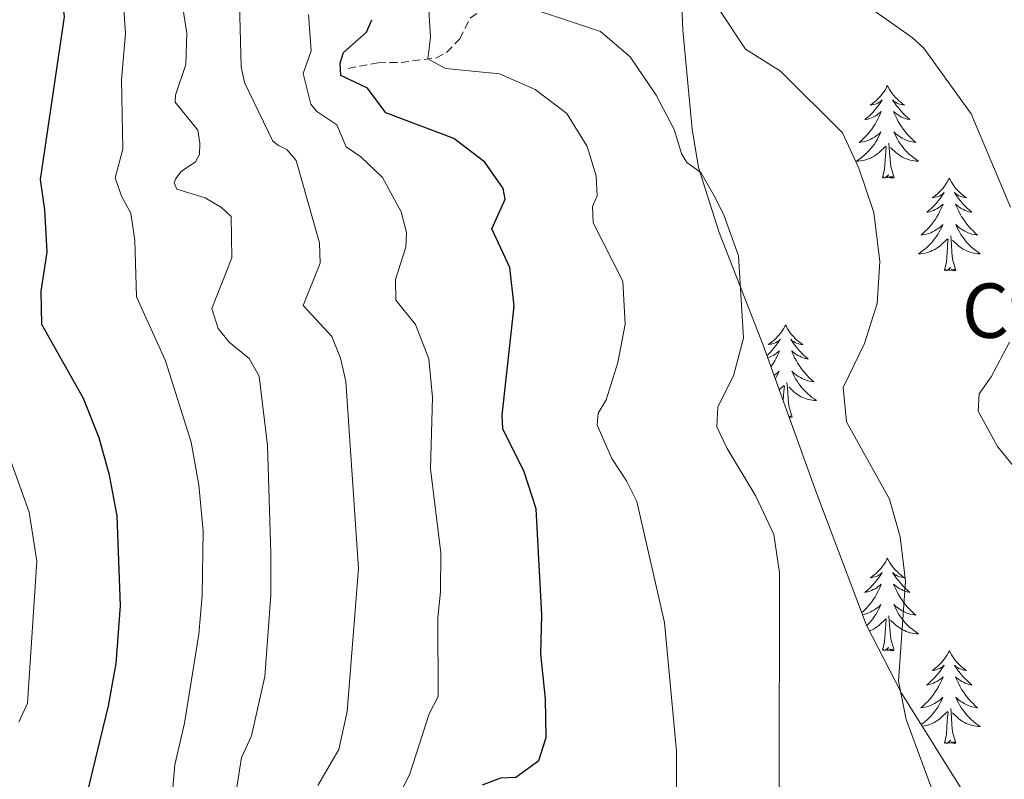
# Model space of a CAD drawing. Units: metres. Extents: x 631858 to 636369, y 4655246 to 4658300.
# Drawn here: x 633758 to 633885, y 4657479 to 4657576 of the extents above; entities that cross this region are included whole.
import ezdxf
from ezdxf.enums import TextEntityAlignment as Align

# ---------------------------------------------------------------- set-up
doc = ezdxf.new("R2010")
doc.units = ezdxf.units.M
doc.header["$MEASUREMENT"] = 0
doc.linetypes.add('TRAZOSX2', pattern=[1.5, 1, -0.5])
for name, color, linetype, lineweight in [('Level 11', 142, 'TRAZOSX2', 13), ('Level 35', 92, 'Continuous', 0), ('Level 36', 19, 'Continuous', 40), ('Level 37', 92, 'Continuous', 0), ('Level 4', 36, 'Continuous', 30), ('Level 5', 36, 'Continuous', 0)]:
    doc.layers.add(name, color=color, linetype=linetype, lineweight=lineweight)
doc.styles.add('Arial', font='ARIAL.TTF', dxfattribs={"height": 0.2})

msp = doc.modelspace()

# ---------------------------------------------------------------- linework, layer by layer
at = {"layer": 'Level 11', "color": 142, "linetype": 'TRAZOSX2', "lineweight": 13}
msp.add_polyline3d([(633800.34, 4657570.19, 574.13), (633804.19, 4657570.92, 572.52), (633807.16, 4657570.97, 571.92), (633811.7, 4657571.54, 569.41), (633813.04, 4657572.26, 568.6), (633814.7, 4657573.99, 568.14), (633816.07, 4657576.69, 566.63), (633818.46, 4657578.25, 565.89), (633822.59, 4657580.04, 564), (633826.92, 4657582.62, 561.86), (633837.15, 4657586.28, 557.62), (633846.2, 4657592.05, 554.1)], dxfattribs=at)
at = {"layer": 'Level 35', "color": 92, "linetype": 'Continuous', "lineweight": 0, "ltscale": 0.5}
msp.add_polyline3d([(633884.72, 4657468.75, 559.25), (633871.53, 4657489.85, 562.67), (633866.96, 4657498.66, 563.94), (633860.49, 4657515.83, 565.75), (633853.74, 4657534.58, 567.23), (633848.06, 4657549.08, 567.56), (633845.43, 4657557.43, 567.33), (633844.62, 4657562.37, 567.14), (633843.41, 4657575.1, 566.45), (633842.49, 4657597.52, 564.79), (633841.83, 4657602.45, 564.62), (633840.76, 4657607.34, 564.48), (633836.48, 4657621.9, 564.21)], dxfattribs=at)
at = {"layer": 'Level 36', "color": 92, "linetype": 'Continuous', "lineweight": 0}
for points in [[(633869.72, 4657567.99), (633869.6, 4657567.77), (633869.45, 4657567.49), (633869.28, 4657567.23), (633869.1, 4657566.97), (633868.91, 4657566.72), (633868.7, 4657566.48), (633868.48, 4657566.26), (633868.25, 4657566.04), (633868.01, 4657565.84), (633867.76, 4657565.65), (633867.5, 4657565.47), (633867.7, 4657565.49), (633867.9, 4657565.53), (633868.1, 4657565.58), (633868.3, 4657565.65), (633868.48, 4657565.74), (633868.66, 4657565.84), (633868.84, 4657565.95), (633869.04, 4657566.14), (633869, 4657566.07), (633868.77, 4657565.73), (633868.53, 4657565.39), (633868.27, 4657565.07), (633868.01, 4657564.75), (633867.73, 4657564.45), (633867.43, 4657564.15), (633867.13, 4657563.87), (633866.82, 4657563.6), (633866.94, 4657563.62), (633867.19, 4657563.68), (633867.43, 4657563.75), (633867.67, 4657563.84), (633867.9, 4657563.94), (633868.12, 4657564.06), (633868.34, 4657564.19), (633868.54, 4657564.34), (633868.74, 4657564.49), (633868.93, 4657564.67), (633868.84, 4657564.44), (633868.68, 4657564.08), (633868.51, 4657563.73), (633868.33, 4657563.38), (633868.13, 4657563.04), (633867.92, 4657562.71), (633867.69, 4657562.39), (633867.45, 4657562.08), (633867.2, 4657561.77), (633866.93, 4657561.48), (633866.66, 4657561.2), (633866.37, 4657560.93), (633866.08, 4657560.67), (633866.27, 4657560.7), (633866.54, 4657560.74), (633866.8, 4657560.81), (633867.06, 4657560.89), (633867.32, 4657560.98), (633867.56, 4657561.09), (633867.8, 4657561.21), (633868.04, 4657561.35), (633868.26, 4657561.5), (633868.48, 4657561.66), (633868.68, 4657561.84), (633868.88, 4657562.03), (633868.74, 4657561.7)], [(633869.72, 4657567.99), (633869.83, 4657567.77), (633869.98, 4657567.49), (633870.15, 4657567.23), (633870.33, 4657566.97), (633870.53, 4657566.72), (633870.73, 4657566.48), (633870.95, 4657566.26), (633871.18, 4657566.04), (633871.42, 4657565.84), (633871.67, 4657565.65), (633871.93, 4657565.47), (633871.73, 4657565.49), (633871.53, 4657565.53), (633871.33, 4657565.58), (633871.14, 4657565.65), (633870.95, 4657565.74), (633870.77, 4657565.84), (633870.59, 4657565.95), (633870.39, 4657566.14), (633870.43, 4657566.07), (633870.66, 4657565.73), (633870.9, 4657565.39), (633871.16, 4657565.07), (633871.43, 4657564.75), (633871.71, 4657564.45), (633872, 4657564.15), (633872.3, 4657563.87), (633872.61, 4657563.6), (633872.49, 4657563.62), (633872.24, 4657563.68), (633872, 4657563.75), (633871.77, 4657563.84), (633871.54, 4657563.94), (633871.31, 4657564.06), (633871.1, 4657564.19), (633870.89, 4657564.34), (633870.69, 4657564.49), (633870.5, 4657564.67), (633870.59, 4657564.44), (633870.75, 4657564.08), (633870.92, 4657563.73), (633871.1, 4657563.38), (633871.3, 4657563.04), (633871.52, 4657562.71), (633871.74, 4657562.39), (633871.98, 4657562.08), (633872.23, 4657561.77), (633872.5, 4657561.48), (633872.77, 4657561.2), (633873.06, 4657560.93), (633873.36, 4657560.67), (633873.16, 4657560.7), (633872.89, 4657560.74), (633872.63, 4657560.81), (633872.37, 4657560.89), (633872.12, 4657560.98), (633871.87, 4657561.09), (633871.63, 4657561.21), (633871.39, 4657561.35), (633871.17, 4657561.5), (633870.95, 4657561.66), (633870.75, 4657561.84), (633870.55, 4657562.03), (633870.69, 4657561.7)], [(633868.74, 4657561.7), (633868.58, 4657561.38), (633868.42, 4657561.07), (633868.23, 4657560.76), (633868.04, 4657560.46), (633867.82, 4657560.17), (633867.6, 4657559.9), (633867.37, 4657559.63), (633867.12, 4657559.37), (633866.86, 4657559.13), (633866.59, 4657558.89), (633866.32, 4657558.67), (633866.03, 4657558.46), (633865.74, 4657558.27), (633866, 4657558.28), (633866.26, 4657558.3), (633866.53, 4657558.35), (633866.78, 4657558.4), (633867.04, 4657558.47), (633867.29, 4657558.56), (633867.53, 4657558.66), (633867.77, 4657558.78), (633868, 4657558.91), (633868.22, 4657559.06), (633868.44, 4657559.21), (633868.64, 4657559.38), (633869.49, 4657560.18)], [(633870.57, 4657556.13), (633870.14, 4657557.57), (633870.05, 4657558.48), (633870, 4657559.43), (633869.9, 4657560.59)], [(633870.69, 4657561.7), (633870.85, 4657561.38), (633871.02, 4657561.07), (633871.2, 4657560.76), (633871.4, 4657560.46), (633871.61, 4657560.17), (633871.83, 4657559.9), (633872.06, 4657559.63), (633872.31, 4657559.37), (633872.57, 4657559.13), (633872.84, 4657558.89), (633873.12, 4657558.67), (633873.41, 4657558.46), (633873.7, 4657558.27), (633873.43, 4657558.28), (633873.17, 4657558.3), (633872.91, 4657558.35), (633872.65, 4657558.4), (633872.39, 4657558.47), (633872.14, 4657558.56), (633871.9, 4657558.66), (633871.66, 4657558.78), (633871.43, 4657558.91), (633871.21, 4657559.06), (633871, 4657559.21), (633870.79, 4657559.38), (633870.13, 4657560)], [(633869.1, 4657556.13), (633869.34, 4657557.25), (633869.46, 4657558.99), (633869.5, 4657559.43), (633869.57, 4657560.15)], [(633870.57, 4657556.13), (633870.39, 4657556.07), (633870.37, 4657556.31), (633870.18, 4657556.08), (633870.06, 4657556.29), (633869.94, 4657556.18), (633869.67, 4657556.12), (633869.87, 4657556.52), (633869.48, 4657556.14), (633869.3, 4657556.08), (633869.25, 4657556.25), (633869.1, 4657556.13)], [(633877.68, 4657556.07), (633877.56, 4657555.85), (633877.41, 4657555.57), (633877.24, 4657555.31), (633877.06, 4657555.05), (633876.87, 4657554.8), (633876.66, 4657554.56), (633876.44, 4657554.34), (633876.21, 4657554.12), (633875.97, 4657553.92), (633875.72, 4657553.73), (633875.46, 4657553.55), (633875.66, 4657553.57), (633875.86, 4657553.61), (633876.06, 4657553.67), (633876.26, 4657553.73), (633876.44, 4657553.82), (633876.62, 4657553.92), (633876.8, 4657554.03), (633877, 4657554.22), (633876.96, 4657554.16), (633876.73, 4657553.81), (633876.49, 4657553.47), (633876.23, 4657553.15), (633875.97, 4657552.83), (633875.69, 4657552.53), (633875.39, 4657552.23), (633875.09, 4657551.95), (633874.78, 4657551.68), (633874.9, 4657551.7), (633875.15, 4657551.76), (633875.39, 4657551.83), (633875.63, 4657551.92), (633875.86, 4657552.03), (633876.08, 4657552.14), (633876.3, 4657552.27), (633876.5, 4657552.42), (633876.7, 4657552.58), (633876.89, 4657552.75), (633876.8, 4657552.52), (633876.64, 4657552.16), (633876.47, 4657551.81), (633876.29, 4657551.46), (633876.09, 4657551.12), (633875.88, 4657550.79), (633875.65, 4657550.47), (633875.41, 4657550.16), (633875.16, 4657549.85), (633874.89, 4657549.56), (633874.62, 4657549.28), (633874.33, 4657549.01), (633874.04, 4657548.75), (633874.23, 4657548.78), (633874.5, 4657548.83), (633874.76, 4657548.89), (633875.02, 4657548.97), (633875.28, 4657549.06), (633875.52, 4657549.17), (633875.76, 4657549.29), (633876, 4657549.43), (633876.22, 4657549.58), (633876.44, 4657549.74), (633876.64, 4657549.92), (633876.84, 4657550.11), (633876.7, 4657549.78)], [(633877.68, 4657556.07), (633877.79, 4657555.85), (633877.94, 4657555.57), (633878.11, 4657555.31), (633878.29, 4657555.05), (633878.49, 4657554.8), (633878.69, 4657554.56), (633878.91, 4657554.34), (633879.14, 4657554.12), (633879.38, 4657553.92), (633879.63, 4657553.73), (633879.89, 4657553.55), (633879.69, 4657553.57), (633879.49, 4657553.61), (633879.29, 4657553.67), (633879.1, 4657553.73), (633878.91, 4657553.82), (633878.73, 4657553.92), (633878.55, 4657554.03), (633878.35, 4657554.22), (633878.39, 4657554.16), (633878.62, 4657553.81), (633878.86, 4657553.47), (633879.12, 4657553.15), (633879.39, 4657552.83), (633879.67, 4657552.53), (633879.96, 4657552.23), (633880.26, 4657551.95), (633880.57, 4657551.68), (633880.45, 4657551.7), (633880.2, 4657551.76), (633879.96, 4657551.83), (633879.73, 4657551.92), (633879.5, 4657552.03), (633879.27, 4657552.14), (633879.06, 4657552.27), (633878.85, 4657552.42), (633878.65, 4657552.58), (633878.46, 4657552.75), (633878.55, 4657552.52), (633878.71, 4657552.16), (633878.88, 4657551.81), (633879.06, 4657551.46), (633879.26, 4657551.12), (633879.48, 4657550.79), (633879.7, 4657550.47), (633879.94, 4657550.16), (633880.19, 4657549.85), (633880.46, 4657549.56), (633880.73, 4657549.28), (633881.02, 4657549.01), (633881.32, 4657548.75), (633881.12, 4657548.78), (633880.85, 4657548.82), (633880.59, 4657548.89), (633880.33, 4657548.97), (633880.08, 4657549.06), (633879.83, 4657549.17), (633879.59, 4657549.29), (633879.35, 4657549.43), (633879.13, 4657549.58), (633878.91, 4657549.74), (633878.71, 4657549.92), (633878.51, 4657550.11), (633878.65, 4657549.78)], [(633876.7, 4657549.78), (633876.54, 4657549.46), (633876.38, 4657549.15), (633876.19, 4657548.84), (633876, 4657548.54), (633875.78, 4657548.26), (633875.56, 4657547.98), (633875.33, 4657547.71), (633875.08, 4657547.45), (633874.82, 4657547.21), (633874.55, 4657546.97), (633874.28, 4657546.75), (633873.99, 4657546.54), (633873.7, 4657546.35), (633873.96, 4657546.36), (633874.22, 4657546.39), (633874.49, 4657546.43), (633874.74, 4657546.48), (633875, 4657546.55), (633875.25, 4657546.64), (633875.49, 4657546.75), (633875.73, 4657546.86), (633875.96, 4657546.99), (633876.18, 4657547.14), (633876.4, 4657547.29), (633876.6, 4657547.47), (633877.45, 4657548.26)], [(633878.65, 4657549.78), (633878.81, 4657549.46), (633878.98, 4657549.15), (633879.16, 4657548.84), (633879.36, 4657548.54), (633879.57, 4657548.26), (633879.79, 4657547.98), (633880.02, 4657547.71), (633880.27, 4657547.45), (633880.53, 4657547.21), (633880.8, 4657546.97), (633881.08, 4657546.75), (633881.37, 4657546.54), (633881.66, 4657546.35), (633881.39, 4657546.36), (633881.13, 4657546.38), (633880.87, 4657546.43), (633880.61, 4657546.48), (633880.35, 4657546.55), (633880.1, 4657546.64), (633879.86, 4657546.75), (633879.62, 4657546.86), (633879.39, 4657546.99), (633879.17, 4657547.14), (633878.96, 4657547.29), (633878.75, 4657547.47), (633878.09, 4657548.09)], [(633877.06, 4657544.21), (633877.3, 4657545.33), (633877.42, 4657547.07), (633877.46, 4657547.51), (633877.53, 4657548.23)], [(633878.53, 4657544.21), (633878.1, 4657545.65), (633878.01, 4657546.56), (633877.96, 4657547.51), (633877.86, 4657548.67)], [(633878.53, 4657544.21), (633878.35, 4657544.15), (633878.33, 4657544.39), (633878.14, 4657544.16), (633878.02, 4657544.37), (633877.9, 4657544.26), (633877.63, 4657544.21), (633877.83, 4657544.6), (633877.44, 4657544.22), (633877.26, 4657544.16), (633877.21, 4657544.33), (633877.06, 4657544.21)], [(633856.61, 4657537.2), (633856.5, 4657536.98), (633856.34, 4657536.71), (633856.17, 4657536.44), (633855.99, 4657536.18), (633855.8, 4657535.93), (633855.59, 4657535.7), (633855.37, 4657535.47), (633855.14, 4657535.25), (633854.9, 4657535.05), (633854.65, 4657534.86), (633854.39, 4657534.68), (633854.59, 4657534.71), (633854.79, 4657534.74), (633854.99, 4657534.8), (633855.19, 4657534.87), (633855.38, 4657534.95), (633855.56, 4657535.05), (633855.73, 4657535.16), (633855.94, 4657535.35), (633855.89, 4657535.29), (633855.66, 4657534.94), (633855.42, 4657534.61), (633855.16, 4657534.28), (633854.9, 4657533.97), (633854.62, 4657533.66), (633854.32, 4657533.37), (633854.22, 4657533.27)], [(633856.61, 4657537.2), (633856.72, 4657536.98), (633856.87, 4657536.7), (633857.04, 4657536.44), (633857.22, 4657536.18), (633857.42, 4657535.93), (633857.62, 4657535.69), (633857.84, 4657535.47), (633858.07, 4657535.25), (633858.31, 4657535.05), (633858.56, 4657534.86), (633858.82, 4657534.68), (633858.62, 4657534.7), (633858.42, 4657534.74), (633858.22, 4657534.8), (633858.03, 4657534.87), (633857.84, 4657534.95), (633857.66, 4657535.05), (633857.48, 4657535.16), (633857.28, 4657535.35), (633857.32, 4657535.29), (633857.55, 4657534.94), (633857.79, 4657534.61), (633858.05, 4657534.28), (633858.32, 4657533.97), (633858.6, 4657533.66), (633858.89, 4657533.37), (633859.19, 4657533.08), (633859.5, 4657532.81), (633859.38, 4657532.83), (633859.14, 4657532.89), (633858.89, 4657532.97), (633858.66, 4657533.05), (633858.43, 4657533.16), (633858.2, 4657533.27), (633857.99, 4657533.41), (633857.78, 4657533.55), (633857.58, 4657533.71), (633857.4, 4657533.88), (633857.48, 4657533.66), (633857.64, 4657533.29), (633857.81, 4657532.94), (633858, 4657532.59), (633858.2, 4657532.25), (633858.41, 4657531.92), (633858.64, 4657531.6), (633858.87, 4657531.29), (633859.12, 4657530.99), (633859.39, 4657530.69), (633859.66, 4657530.41), (633859.95, 4657530.14), (633860.25, 4657529.89), (633860.05, 4657529.91), (633859.78, 4657529.96), (633859.52, 4657530.02), (633859.26, 4657530.1), (633859.01, 4657530.19), (633858.76, 4657530.3), (633858.52, 4657530.42), (633858.28, 4657530.56), (633858.06, 4657530.71), (633857.84, 4657530.88), (633857.64, 4657531.05), (633857.44, 4657531.24), (633857.58, 4657530.91)], [(633854.32, 4657532.97), (633854.56, 4657533.05), (633854.79, 4657533.16), (633855.01, 4657533.28), (633855.23, 4657533.41), (633855.43, 4657533.55), (633855.63, 4657533.71), (633855.82, 4657533.88), (633855.73, 4657533.66), (633855.57, 4657533.3), (633855.4, 4657532.94), (633855.22, 4657532.59), (633855.02, 4657532.25), (633854.81, 4657531.92), (633854.74, 4657531.82)], [(633855.14, 4657530.7), (633855.15, 4657530.71), (633855.37, 4657530.88), (633855.58, 4657531.05), (633855.77, 4657531.24), (633855.63, 4657530.91), (633855.48, 4657530.59), (633855.31, 4657530.28), (633855.3, 4657530.26)], [(633857.58, 4657530.91), (633857.74, 4657530.59), (633857.91, 4657530.28), (633858.09, 4657529.97), (633858.29, 4657529.68), (633858.5, 4657529.39), (633858.72, 4657529.11), (633858.96, 4657528.84), (633859.2, 4657528.58), (633859.46, 4657528.34), (633859.73, 4657528.11), (633860.01, 4657527.88), (633860.3, 4657527.67), (633860.59, 4657527.48), (633860.32, 4657527.49), (633860.06, 4657527.52), (633859.8, 4657527.56), (633859.54, 4657527.61), (633859.28, 4657527.69), (633859.03, 4657527.77), (633858.79, 4657527.88), (633858.55, 4657527.99), (633858.32, 4657528.12), (633858.1, 4657528.27), (633857.89, 4657528.43), (633857.68, 4657528.6), (633857.02, 4657529.22)], [(633855.8, 4657528.85), (633856.38, 4657529.4)], [(633856.3, 4657527.48), (633856.35, 4657528.21), (633856.39, 4657528.64), (633856.46, 4657529.36)], [(633857.46, 4657525.35), (633857.03, 4657526.79), (633856.94, 4657527.69), (633856.89, 4657528.64), (633856.79, 4657529.8)], [(633857.46, 4657525.35), (633857.28, 4657525.28), (633857.26, 4657525.52), (633857.08, 4657525.3)], [(633869.72, 4657507.19), (633869.6, 4657506.97), (633869.45, 4657506.69), (633869.28, 4657506.43), (633869.1, 4657506.17), (633868.9, 4657505.92), (633868.7, 4657505.68), (633868.48, 4657505.46), (633868.25, 4657505.24), (633868.01, 4657505.04), (633867.76, 4657504.85), (633867.5, 4657504.67), (633867.7, 4657504.69), (633867.9, 4657504.73), (633868.1, 4657504.79), (633868.29, 4657504.85), (633868.48, 4657504.94), (633868.66, 4657505.04), (633868.84, 4657505.15), (633869.04, 4657505.34), (633869, 4657505.28), (633868.77, 4657504.93), (633868.53, 4657504.6), (633868.27, 4657504.27), (633868, 4657503.95), (633867.72, 4657503.65), (633867.43, 4657503.35), (633867.13, 4657503.07), (633866.82, 4657502.8), (633866.94, 4657502.82), (633867.19, 4657502.88), (633867.43, 4657502.95), (633867.66, 4657503.04), (633867.9, 4657503.15), (633868.12, 4657503.26), (633868.34, 4657503.39), (633868.54, 4657503.54), (633868.74, 4657503.7), (633868.93, 4657503.87), (633868.84, 4657503.65), (633868.68, 4657503.28), (633868.51, 4657502.93), (633868.33, 4657502.58), (633868.13, 4657502.24), (633867.91, 4657501.91), (633867.69, 4657501.59), (633867.45, 4657501.28), (633867.2, 4657500.97), (633866.93, 4657500.68), (633866.66, 4657500.4), (633866.4, 4657500.16)], [(633869.72, 4657507.19), (633869.83, 4657506.97), (633869.98, 4657506.69), (633870.15, 4657506.43), (633870.33, 4657506.17), (633870.52, 4657505.92), (633870.73, 4657505.68), (633870.95, 4657505.46), (633871.18, 4657505.24), (633871.42, 4657505.04), (633871.67, 4657504.85), (633871.93, 4657504.67), (633871.73, 4657504.69), (633871.53, 4657504.73), (633871.33, 4657504.79), (633871.14, 4657504.85), (633870.95, 4657504.94), (633870.77, 4657505.04), (633870.59, 4657505.15), (633870.39, 4657505.34), (633870.43, 4657505.28), (633870.66, 4657504.93), (633870.9, 4657504.6), (633871.16, 4657504.27), (633871.42, 4657503.95), (633871.7, 4657503.65), (633872, 4657503.35), (633872.3, 4657503.07), (633872.61, 4657502.8), (633872.49, 4657502.82), (633872.24, 4657502.88), (633872, 4657502.95), (633871.76, 4657503.04), (633871.53, 4657503.15), (633871.31, 4657503.26), (633871.1, 4657503.39), (633870.89, 4657503.54), (633870.69, 4657503.7), (633870.5, 4657503.87), (633870.59, 4657503.65), (633870.75, 4657503.28), (633870.92, 4657502.93), (633871.1, 4657502.58), (633871.3, 4657502.24), (633871.52, 4657501.91), (633871.74, 4657501.59), (633871.98, 4657501.28), (633872.23, 4657500.97), (633872.5, 4657500.68), (633872.77, 4657500.4), (633873.06, 4657500.13), (633873.36, 4657499.87), (633873.16, 4657499.9), (633872.89, 4657499.95), (633872.63, 4657500.01), (633872.37, 4657500.09), (633872.12, 4657500.18), (633871.87, 4657500.29), (633871.63, 4657500.41), (633871.39, 4657500.55), (633871.17, 4657500.7), (633870.95, 4657500.87), (633870.75, 4657501.04), (633870.55, 4657501.23), (633870.69, 4657500.9)], [(633866.48, 4657499.94), (633866.54, 4657499.95), (633866.8, 4657500.01), (633867.06, 4657500.09), (633867.31, 4657500.18), (633867.56, 4657500.29), (633867.8, 4657500.41), (633868.04, 4657500.55), (633868.26, 4657500.7), (633868.48, 4657500.87), (633868.68, 4657501.04), (633868.88, 4657501.23), (633868.74, 4657500.9), (633868.58, 4657500.58), (633868.41, 4657500.27), (633868.23, 4657499.96), (633868.03, 4657499.67), (633867.82, 4657499.38), (633867.6, 4657499.1), (633867.37, 4657498.83), (633867.12, 4657498.57), (633867.04, 4657498.5)], [(633870.57, 4657495.34), (633870.14, 4657496.78), (633870.05, 4657497.68), (633870, 4657498.63), (633869.9, 4657499.79)], [(633870.69, 4657500.9), (633870.85, 4657500.58), (633871.02, 4657500.27), (633871.2, 4657499.96), (633871.4, 4657499.67), (633871.61, 4657499.38), (633871.83, 4657499.1), (633872.06, 4657498.83), (633872.31, 4657498.57), (633872.57, 4657498.33), (633872.84, 4657498.09), (633873.12, 4657497.87), (633873.4, 4657497.66), (633873.7, 4657497.47), (633873.43, 4657497.48), (633873.17, 4657497.51), (633872.9, 4657497.55), (633872.65, 4657497.6), (633872.39, 4657497.68), (633872.14, 4657497.76), (633871.9, 4657497.87), (633871.66, 4657497.98), (633871.43, 4657498.11), (633871.21, 4657498.26), (633870.99, 4657498.42), (633870.79, 4657498.59), (633870.13, 4657499.21)], [(633867.4, 4657497.81), (633867.53, 4657497.87), (633867.77, 4657497.98), (633868, 4657498.11), (633868.22, 4657498.26), (633868.44, 4657498.42), (633868.64, 4657498.59), (633869.49, 4657499.39)], [(633869.1, 4657495.34), (633869.34, 4657496.45), (633869.45, 4657498.2), (633869.5, 4657498.63), (633869.56, 4657499.35)], [(633870.57, 4657495.34), (633870.39, 4657495.27), (633870.37, 4657495.51), (633870.18, 4657495.29), (633870.06, 4657495.49), (633869.94, 4657495.38), (633869.67, 4657495.33), (633869.87, 4657495.72), (633869.48, 4657495.34), (633869.29, 4657495.29), (633869.25, 4657495.45), (633869.1, 4657495.34)], [(633877.68, 4657495.27), (633877.56, 4657495.05), (633877.41, 4657494.77), (633877.24, 4657494.51), (633877.06, 4657494.25), (633876.86, 4657494), (633876.66, 4657493.77), (633876.44, 4657493.54), (633876.21, 4657493.32), (633875.97, 4657493.12), (633875.72, 4657492.93), (633875.46, 4657492.75), (633875.66, 4657492.77), (633875.86, 4657492.81), (633876.06, 4657492.87), (633876.25, 4657492.94), (633876.44, 4657493.02), (633876.62, 4657493.12), (633876.8, 4657493.23), (633877, 4657493.42), (633876.96, 4657493.36), (633876.73, 4657493.01), (633876.49, 4657492.68), (633876.23, 4657492.35), (633875.96, 4657492.03), (633875.68, 4657491.73), (633875.39, 4657491.44), (633875.09, 4657491.15), (633874.78, 4657490.88), (633874.9, 4657490.91), (633875.15, 4657490.96), (633875.39, 4657491.04), (633875.62, 4657491.12), (633875.86, 4657491.23), (633876.08, 4657491.35), (633876.3, 4657491.48), (633876.5, 4657491.62), (633876.7, 4657491.78)], [(633877.68, 4657495.27), (633877.79, 4657495.05), (633877.94, 4657494.77), (633878.11, 4657494.51), (633878.29, 4657494.25), (633878.48, 4657494), (633878.69, 4657493.77), (633878.91, 4657493.54), (633879.14, 4657493.32), (633879.38, 4657493.12), (633879.63, 4657492.93), (633879.89, 4657492.75), (633879.69, 4657492.77), (633879.49, 4657492.81), (633879.29, 4657492.87), (633879.1, 4657492.94), (633878.91, 4657493.02), (633878.73, 4657493.12), (633878.55, 4657493.23), (633878.35, 4657493.42), (633878.39, 4657493.36), (633878.62, 4657493.01), (633878.86, 4657492.68), (633879.12, 4657492.35), (633879.38, 4657492.03), (633879.66, 4657491.73), (633879.96, 4657491.44), (633880.26, 4657491.15), (633880.57, 4657490.88), (633880.45, 4657490.9), (633880.2, 4657490.96), (633879.96, 4657491.04), (633879.72, 4657491.12), (633879.49, 4657491.23), (633879.27, 4657491.35), (633879.06, 4657491.48), (633878.85, 4657491.62), (633878.65, 4657491.78), (633878.46, 4657491.95), (633878.55, 4657491.73), (633878.71, 4657491.37), (633878.88, 4657491.01), (633879.06, 4657490.66), (633879.26, 4657490.32), (633879.48, 4657489.99), (633879.7, 4657489.67), (633879.94, 4657489.36), (633880.19, 4657489.06), (633880.46, 4657488.76), (633880.73, 4657488.48), (633881.02, 4657488.21), (633881.32, 4657487.95), (633881.12, 4657487.98), (633880.85, 4657488.03), (633880.59, 4657488.09), (633880.33, 4657488.17), (633880.08, 4657488.26), (633879.83, 4657488.37), (633879.59, 4657488.49), (633879.35, 4657488.63), (633879.13, 4657488.78), (633878.91, 4657488.95), (633878.71, 4657489.12), (633878.51, 4657489.31), (633878.65, 4657488.98)], [(633876.7, 4657491.78), (633876.89, 4657491.95), (633876.8, 4657491.73), (633876.64, 4657491.37), (633876.47, 4657491.01), (633876.29, 4657490.66), (633876.09, 4657490.32), (633875.87, 4657489.99), (633875.65, 4657489.67), (633875.41, 4657489.36), (633875.16, 4657489.06), (633874.89, 4657488.76), (633874.62, 4657488.48), (633874.33, 4657488.21), (633874.03, 4657487.95), (633874.23, 4657487.98), (633874.5, 4657488.03), (633874.76, 4657488.09), (633875.02, 4657488.17), (633875.27, 4657488.26), (633875.52, 4657488.37), (633875.76, 4657488.49), (633876, 4657488.63), (633876.22, 4657488.78), (633876.44, 4657488.95), (633876.64, 4657489.12), (633876.84, 4657489.31), (633876.7, 4657488.98), (633876.54, 4657488.66), (633876.37, 4657488.35), (633876.19, 4657488.04), (633875.99, 4657487.75), (633875.78, 4657487.46), (633875.56, 4657487.18), (633875.33, 4657486.91), (633875.08, 4657486.65), (633874.82, 4657486.41), (633874.55, 4657486.17), (633874.27, 4657485.95), (633874.06, 4657485.8)], [(633878.65, 4657488.98), (633878.81, 4657488.66), (633878.98, 4657488.35), (633879.16, 4657488.04), (633879.36, 4657487.75), (633879.57, 4657487.46), (633879.79, 4657487.18), (633880.02, 4657486.91), (633880.27, 4657486.65), (633880.53, 4657486.41), (633880.8, 4657486.17), (633881.08, 4657485.95), (633881.36, 4657485.74), (633881.66, 4657485.55), (633881.39, 4657485.56), (633881.13, 4657485.59), (633880.86, 4657485.63), (633880.61, 4657485.68), (633880.35, 4657485.76), (633880.1, 4657485.84), (633879.86, 4657485.95), (633879.62, 4657486.06), (633879.39, 4657486.19), (633879.17, 4657486.34), (633878.95, 4657486.5), (633878.75, 4657486.67), (633878.09, 4657487.29)], [(633874.2, 4657485.58), (633874.22, 4657485.59), (633874.48, 4657485.63), (633874.74, 4657485.69), (633875, 4657485.76), (633875.25, 4657485.84), (633875.49, 4657485.95), (633875.73, 4657486.06), (633875.96, 4657486.19), (633876.18, 4657486.34), (633876.4, 4657486.5), (633876.6, 4657486.67), (633877.45, 4657487.47)], [(633877.06, 4657483.42), (633877.3, 4657484.53), (633877.41, 4657486.28), (633877.46, 4657486.71), (633877.52, 4657487.43)], [(633878.53, 4657483.42), (633878.1, 4657484.86), (633878.01, 4657485.76), (633877.96, 4657486.71), (633877.86, 4657487.87)], [(633878.53, 4657483.42), (633878.35, 4657483.35), (633878.33, 4657483.59), (633878.14, 4657483.37), (633878.02, 4657483.57), (633877.9, 4657483.46), (633877.63, 4657483.41), (633877.83, 4657483.8), (633877.44, 4657483.42), (633877.25, 4657483.37), (633877.21, 4657483.53), (633877.06, 4657483.42)]]:
    msp.add_lwpolyline(points, dxfattribs=at)
at = {"layer": 'Level 4', "color": 36, "linetype": 'Continuous', "lineweight": 30}
for points in [[(633766.17, 4657474.39, 600), (633769.51, 4657488.22, 600), (633770.52, 4657493.64, 600), (633771.05, 4657501.05, 600), (633770.63, 4657512.63, 600), (633769.66, 4657517.87, 600), (633768.33, 4657522.68, 600), (633766.32, 4657527.74, 600), (633760.95, 4657537.26, 600), (633760.85, 4657541.56, 600), (633761.65, 4657546.55, 600), (633761.35, 4657552.02, 600), (633760.76, 4657555.91, 600), (633763.85, 4657576.81, 600), (633763.28, 4657581.77, 600), (633761.92, 4657587.3, 600), (633761.52, 4657592.93, 600), (633760.53, 4657599.35, 600), (633758.82, 4657606.12, 600), (633757.93, 4657611.04, 600)], [(633817.61, 4657478.03, 575), (633820, 4657478.92, 575), (633821.94, 4657479.03, 575), (633824.86, 4657481.15, 575), (633825.82, 4657484.11, 575), (633825.74, 4657489.11, 575), (633825.14, 4657494.91, 575), (633825.26, 4657499.91, 575), (633824.54, 4657513.55, 575), (633822.97, 4657518.29, 575), (633820.25, 4657523.81, 575), (633820.18, 4657525.58, 575), (633821.72, 4657539.63, 575), (633821.15, 4657544.58, 575), (633818.84, 4657549.55, 575), (633820.55, 4657553.37, 575), (633820.31, 4657554.73, 575), (633817.92, 4657558.14, 575), (633813.94, 4657561.17, 575), (633805.21, 4657564.49, 575), (633802.82, 4657567.63, 575), (633799.4, 4657569.26, 575), (633799.34, 4657570.85, 575), (633799.77, 4657572.25, 575), (633802.72, 4657574.87, 575), (633803.38, 4657576.46, 575)]]:
    msp.add_polyline3d(points, dxfattribs=at)
at = {"layer": 'Level 5', "color": 36, "linetype": 'Continuous', "lineweight": 0}
for points in [[(633885.56, 4657552.35, 555), (633880.5, 4657564.33, 555), (633874.38, 4657572.78, 555), (633872.91, 4657574.15, 555), (633860.4, 4657583, 555)], [(633776.45, 4657461.85, 595), (633778.04, 4657480.61, 595), (633779.31, 4657485.98, 595), (633781.13, 4657497.41, 595), (633781.58, 4657502.39, 595), (633781.72, 4657510.7, 595), (633781.14, 4657516.6, 595), (633780.14, 4657522.11, 595), (633776.87, 4657532.56, 595), (633773.12, 4657540.8, 595), (633772.92, 4657548.05, 595), (633772.4, 4657551.56, 595), (633771.19, 4657553.76, 595), (633770.39, 4657556.11, 595), (633771.39, 4657559.79, 595), (633771.18, 4657568.72, 595), (633771.7, 4657574.68, 595), (633771.39, 4657579.67, 595)], [(633787.6, 4657532.86, 590), (633785.04, 4657535, 590), (633783.62, 4657536.75, 590), (633782.82, 4657539.32, 590), (633785.4, 4657545.81, 590), (633785.29, 4657551.16, 590), (633784.05, 4657552.32, 590), (633781.96, 4657553.53, 590), (633778.3, 4657554.64, 590), (633777.99, 4657555.47, 590), (633778.19, 4657556.02, 590), (633778.87, 4657556.92, 590), (633780.7, 4657558.17, 590), (633781.21, 4657559.13, 590), (633781.28, 4657560.59, 590), (633781.01, 4657562.23, 590), (633778.11, 4657565.87, 590), (633778.14, 4657566.77, 590), (633779.46, 4657570.68, 590), (633779.61, 4657574.73, 590), (633778.7, 4657580.45, 590)], [(633796.44, 4657477.96, 585), (633799.15, 4657482.57, 585), (633800.22, 4657487.46, 585), (633801.7, 4657505.86, 585), (633800.04, 4657529.92, 585), (633799.37, 4657532.9, 585), (633798.25, 4657535.69, 585), (633794.58, 4657539.71, 585), (633796.73, 4657545.13, 585), (633796.65, 4657547.75, 585), (633793.67, 4657558.35, 585), (633792.47, 4657559.74, 585), (633791.38, 4657560.27, 585), (633790.65, 4657560.85, 585), (633787.03, 4657568.36, 585), (633786.59, 4657570.39, 585), (633786.36, 4657578.53, 585)], [(633842.6, 4657477.36, 570), (633842.6, 4657482.36, 570), (633841.06, 4657498.93, 570), (633837.47, 4657514.49, 570), (633836.17, 4657517.15, 570), (633834.28, 4657520.02, 570), (633832.37, 4657524.3, 570), (633832.53, 4657525.84, 570), (633833.55, 4657527.57, 570), (633835.02, 4657532.35, 570), (633835.99, 4657537.3, 570), (633835.69, 4657542.81, 570), (633831.86, 4657550.31, 570), (633831.79, 4657552.44, 570), (633832.36, 4657553.8, 570), (633832.24, 4657556.38, 570), (633831.11, 4657560.13, 570), (633828.49, 4657564.38, 570), (633824.41, 4657567.46, 570), (633819.81, 4657569.48, 570), (633812.88, 4657570.17, 570), (633810.62, 4657571.41, 570), (633810.95, 4657574.16, 570), (633810.64, 4657579.21, 570)], [(633855.84, 4657505.29, 565), (633855.1, 4657510.23, 565), (633852.78, 4657515.16, 565), (633849.08, 4657521.31, 565), (633847.77, 4657524.1, 565), (633847.92, 4657526.68, 565), (633849.91, 4657530.65, 565), (633851.22, 4657535.49, 565), (633850.55, 4657546.09, 565), (633848.73, 4657551.21, 565), (633847.58, 4657553.52, 565), (633845.73, 4657556.8, 565), (633843.91, 4657558.09, 565), (633843.21, 4657559.25, 565), (633842.27, 4657562.32, 565), (633839.99, 4657566.77, 565), (633836.63, 4657571.66, 565), (633832.81, 4657574.93, 565), (633820.4, 4657579.09, 565)], [(633794.56, 4657569.53, 580), (633795.61, 4657572.44, 580), (633795.24, 4657577.14, 580)], [(633876.02, 4657475.9, 560), (633872.14, 4657486.44, 560), (633871.14, 4657491.37, 560), (633872.05, 4657504.22, 560), (633871.34, 4657509.96, 560), (633869.99, 4657514.78, 560), (633864.46, 4657524.72, 560), (633864, 4657529.15, 560), (633866.78, 4657534.79, 560), (633868.39, 4657539.97, 560), (633868.73, 4657545.36, 560), (633867.97, 4657551.65, 560), (633866.04, 4657557.37, 560), (633863.93, 4657561.91, 560), (633855.97, 4657569.82, 560), (633851.46, 4657572.66, 560), (633848, 4657577.91, 560)], [(633804.7, 4657472.26, 580), (633808.23, 4657479.32, 580), (633810.76, 4657487.18, 580), (633811.91, 4657489.41, 580), (633811.87, 4657499.51, 580), (633812.24, 4657502.86, 580), (633812.27, 4657507.86, 580), (633810.96, 4657518.67, 580), (633811.2, 4657527.87, 580), (633810.72, 4657532.85, 580), (633809, 4657537.26, 580), (633806.47, 4657540.39, 580), (633806.44, 4657543.02, 580), (633807.79, 4657547.2, 580), (633807.85, 4657549.1, 580), (633807.19, 4657551.76, 580), (633804.78, 4657556.14, 580), (633801.98, 4657558.8, 580), (633800.11, 4657560.09, 580), (633798.9, 4657562.93, 580), (633796.34, 4657564.66, 580), (633795.56, 4657565.6, 580), (633794.56, 4657569.53, 580)], [(633887.98, 4657516.52, 555), (633883.89, 4657521.56, 555), (633881.39, 4657526.1, 555), (633881.5, 4657528.32, 555), (633883.06, 4657530.51, 555), (633885.4, 4657534.96, 555)], [(633785.32, 4657473.1, 590), (633786.62, 4657481.57, 590), (633787.9, 4657484.35, 590), (633789.62, 4657491.96, 590), (633790.4, 4657502.45, 590), (633790.41, 4657507.78, 590), (633789.96, 4657521.69, 590), (633788.9, 4657530.62, 590), (633787.6, 4657532.86, 590)], [(633757.99, 4657486.09, 605), (633759.11, 4657488.53, 605), (633760.29, 4657506.81, 605), (633759.32, 4657513.12, 605), (633755.93, 4657522.54, 605)], [(633855.79, 4657477.09, 565), (633855.84, 4657505.29, 565)]]:
    msp.add_polyline3d(points, dxfattribs=at)

# ---------------------------------------------------------------- texts
at = {"layer": 'Level 37', "color": 92, "linetype": 'Continuous', "lineweight": 0, "style": 'Arial'}
msp.add_text('Cf', height=7, dxfattribs=at).set_placement((633883.87, 4657539.03, 556.26), align=Align.MIDDLE_CENTER)

doc.saveas('drawing.dxf')
